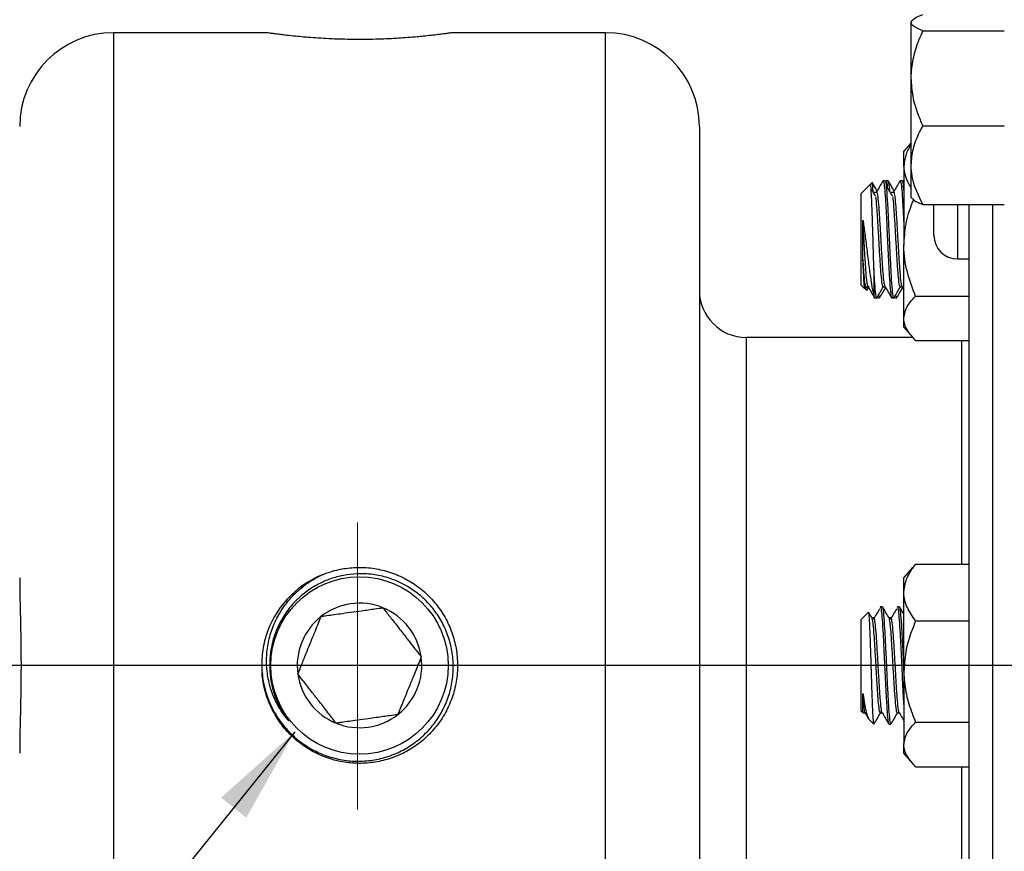
# Model space of a CAD drawing. Units: inches. Extents: x 0.5 to 21.5, y 0.5 to 16.8.
# Drawn here: x 6.7 to 8, y 10.5 to 11.6 of the extents above; entities that cross this region are included whole.
import ezdxf

# ---------------------------------------------------------------- set-up
doc = ezdxf.new("R2010")
doc.units = ezdxf.units.IN
doc.header["$MEASUREMENT"] = 0
doc.linetypes.add('CENTERX2', pattern=[0.8, 0.5, -0.1, 0.1, -0.1])
doc.layers.add('DEFAULT', color=7, linetype='Continuous')
doc.styles.add('SLDTEXTSTYLE5', font='TXT', dxfattribs={"width": 0.75})
doc.dimstyles.new('SLDDIMSTYLE1', dxfattribs={"dimtxt": 0.125, "dimasz": 0.13, "dimexe": 0, "dimexo": 0.0625, "dimgap": 0.03125, "dimtad": 0, "dimtih": 1, "dimtoh": 1, "dimlfac": 4, "dimrnd": 1e-09, "dimzin": 12, "dimdsep": 46, "dimtxsty": 'SLDTEXTSTYLE5', "dimsah": 1, "dimcen": 0.09, "dimadec": 0, "dimazin": 3, "dimtfac": 1, "dimtofl": 0, "dimtmove": 0, "dimatfit": 3, "dimfxl": 1, "dimfrac": 2, "dimtolj": 1, "dimtzin": 12, "dimarcsym": 0})
doc.dimstyles.new('SLDDIMSTYLE3', dxfattribs={"dimtxt": 0.18, "dimasz": 0.13, "dimexe": 0, "dimexo": 0.0625, "dimgap": 0, "dimtad": 0, "dimtih": 1, "dimtoh": 1, "dimdec": 0, "dimrnd": 1e-09, "dimzin": 0, "dimdsep": 46, "dimtxsty": 'Standard', "dimsah": 1, "dimcen": 0.09, "dimadec": 0, "dimazin": 0, "dimtfac": 0.13, "dimtdec": 0, "dimtofl": 0, "dimtmove": 0, "dimatfit": 3, "dimfxl": 1, "dimfrac": 2, "dimtolj": 1, "dimtzin": 0, "dimarcsym": 0})
doc.dimstyles.new('SLDDIMSTYLE4', dxfattribs={"dimtxt": 0.125, "dimasz": 0.13, "dimexe": 0, "dimexo": 0.0625, "dimgap": 0.03125, "dimtad": 0, "dimtih": 1, "dimtoh": 1, "dimlfac": 4, "dimrnd": 1e-09, "dimzin": 12, "dimdsep": 46, "dimtxsty": 'SLDTEXTSTYLE5', "dimsah": 1, "dimcen": 0.09, "dimadec": 0, "dimazin": 3, "dimtfac": 1, "dimtdec": 3, "dimtofl": 0, "dimtmove": 0, "dimatfit": 3, "dimfxl": 1, "dimfrac": 2, "dimtolj": 1, "dimtzin": 12, "dimarcsym": 0})

# ---------------------------------------------------------------- blocks, each defined once
blk = doc.blocks.new('_D_6')
at = {"layer": 'DEFAULT'}
for p, q in [((5.9594, 11.2483), (5.9594, 13.5112)), ((9.3044, 13.2011), (9.3044, 13.5112)), ((5.9594, 13.3862), (7.4802, 13.3862)), ((9.3044, 13.3862), (8.1729, 13.3862))]:
    blk.add_line(p, q, dxfattribs=at)
for points in [[(5.9594, 13.3862), (6.0894, 13.3662), (6.0894, 13.4062)], [(9.3044, 13.3862), (9.1744, 13.4062), (9.1744, 13.3662)]]:
    blk.add_solid(points, dxfattribs=at)
at = {"layer": 'DEFAULT', "insert": (7.4802, 13.4481), "char_height": 0.125, "attachment_point": 1, "style": 'SLDTEXTSTYLE5'}
blk.add_mtext('13.38', dxfattribs=at)
blk = doc.blocks.new('_D_9')
at = {"layer": 'DEFAULT'}
for p, q in [((1.8083, 11.0404), (1.8083, 13.8786)), ((10.3044, 12.9784), (10.3044, 13.8786)), ((1.8083, 13.7536), (5.8927, 13.7536)), ((10.3044, 13.7536), (6.3083, 13.7536))]:
    blk.add_line(p, q, dxfattribs=at)
for points in [[(1.8083, 13.7536), (1.9383, 13.7336), (1.9383, 13.7736)], [(10.3044, 13.7536), (10.1744, 13.7736), (10.1744, 13.7336)]]:
    blk.add_solid(points, dxfattribs=at)
at = {"layer": 'DEFAULT', "insert": (5.8927, 13.8155), "char_height": 0.125, "attachment_point": 1, "style": 'SLDTEXTSTYLE5'}
blk.add_mtext('33.98', dxfattribs=at)
blk = doc.blocks.new('SW_CENTERMARKSYMBOL_3')
at = {"layer": 'DEFAULT', "color": 0}
blk.add_line((0.8161, 0.3588), (-6.7987, 0.3588), dxfattribs=at)

msp = doc.modelspace()

# ---------------------------------------------------------------- linework, layer by layer
at = {"color": 7, "linetype": 'Continuous', "lineweight": 25}
for p, q in [((7.87303, 11.62136), (7.87142, 11.6195)), ((7.87142, 11.61796), (7.87142, 11.6195)), ((7.87142, 11.54373), (7.87142, 11.61796)), ((7.88704, 11.60705), (7.99554, 11.60705)), ((7.01236, 11.60455), (6.80767, 11.60455)), ((7.46392, 11.60455), (7.25926, 11.60455)), ((7.87142, 11.42801), (7.87142, 11.54373)), ((7.58892, 11.47955), (7.58892, 10.7608)), ((7.88704, 11.48041), (7.99554, 11.48041)), ((7.87142, 11.4577), (7.86167, 11.44638)), ((7.86167, 11.42633), (7.86167, 11.44638)), ((7.86167, 11.42633), (7.86167, 11.32094)), ((7.87142, 11.385), (7.87142, 11.42801)), ((7.81662, 11.40216), (7.80467, 11.39021)), ((7.81913, 11.40467), (7.81662, 11.40216)), ((7.83686, 11.40725), (7.83403, 11.40725)), ((7.83756, 11.40707), (7.83742, 11.40683)), ((7.84065, 11.40725), (7.83781, 11.40725)), ((7.85959, 11.40725), (7.85675, 11.40725)), ((7.86029, 11.40707), (7.86014, 11.40683)), ((7.86167, 11.40725), (7.86054, 11.40725)), ((7.80467, 11.38203), (7.80467, 11.39021)), ((7.82487, 11.39154), (7.82203, 11.39154)), ((7.82911, 11.39249), (7.82897, 11.39225)), ((7.8476, 11.39154), (7.84476, 11.39154)), ((7.87142, 11.385), (7.87303, 11.38313)), ((7.80467, 11.26805), (7.80467, 11.38203)), ((7.88704, 11.37562), (7.99554, 11.37562)), ((7.90179, 11.33408), (7.90179, 11.37562)), ((7.94867, 10.14276), (7.94867, 11.37562)), ((7.86167, 11.22374), (7.86167, 11.32094)), ((7.93304, 11.30283), (7.94867, 11.30283)), ((7.82171, 11.29007), (7.82171, 11.25363)), ((7.80467, 11.26805), (7.80925, 11.26346)), ((7.81007, 11.26332), (7.81168, 11.26611)), ((7.8113, 11.26577), (7.81396, 11.26577)), ((7.81236, 11.26075), (7.81461, 11.26465)), ((7.81507, 11.26644), (7.8148, 11.26596)), ((7.83403, 11.26577), (7.83669, 11.26577)), ((7.85676, 11.26577), (7.85942, 11.26577)), ((7.85919, 11.26615), (7.86167, 11.26188)), ((7.80937, 11.26335), (7.81169, 11.26103)), ((7.87729, 11.25341), (7.94867, 11.25341)), ((7.82171, 11.251), (7.8255, 11.251)), ((7.82645, 11.251), (7.82929, 11.251)), ((7.84539, 11.251), (7.84823, 11.251)), ((7.84918, 11.251), (7.85202, 11.251)), ((7.86167, 11.21188), (7.86167, 11.22374)), ((7.86167, 11.21188), (7.87331, 11.19837)), ((7.87396, 11.1983), (7.65142, 11.1983)), ((7.87729, 11.19407), (7.94867, 11.19407)), ((7.87331, 10.89156), (7.86167, 10.87805)), ((7.87729, 10.89586), (7.87366, 10.89125)), ((7.87729, 10.89586), (7.94867, 10.89586)), ((7.86167, 10.858), (7.86167, 10.87805)), ((7.86167, 10.75261), (7.86167, 10.858)), ((7.81414, 10.83135), (7.80467, 10.82188)), ((7.83308, 10.83892), (7.83023, 10.83892)), ((7.85581, 10.83892), (7.85296, 10.83892)), ((7.80467, 10.7608), (7.80467, 10.82188)), ((7.82171, 10.82416), (7.81903, 10.82416)), ((7.84444, 10.82416), (7.84176, 10.82416)), ((7.87729, 10.82014), (7.94867, 10.82014)), ((7.58892, 10.7608), (7.58892, 10.04205)), ((7.80467, 10.69972), (7.80467, 10.7608)), ((7.86167, 10.75261), (7.86167, 10.65541)), ((7.80467, 10.69972), (7.80693, 10.69746)), ((7.80751, 10.69744), (7.81018, 10.69744)), ((7.81, 10.69774), (7.81388, 10.69106)), ((7.81499, 10.6894), (7.82171, 10.68267)), ((7.83024, 10.69744), (7.83291, 10.69744)), ((7.85296, 10.69744), (7.85563, 10.69744)), ((7.82196, 10.68331), (7.82171, 10.68267)), ((7.8416, 10.68267), (7.84444, 10.68267)), ((7.87729, 10.68508), (7.94867, 10.68508)), ((7.86167, 10.64355), (7.86167, 10.65541)), ((7.86167, 10.64355), (7.87331, 10.63004)), ((7.87729, 10.62574), (7.94867, 10.62574))]:
    msp.add_line(p, q, dxfattribs=at)
at = {"color": 8, "linetype": 'Continuous', "lineweight": 25}
for p, q in [((6.80767, 11.60455), (6.80767, 9.91705)), ((7.46392, 10.7608), (7.46392, 11.60455)), ((7.93304, 11.37562), (7.93304, 11.30283)), ((7.97992, 11.37562), (7.97992, 10.14276)), ((7.65142, 11.1983), (7.65142, 10.7608)), ((7.93892, 10.89586), (7.93892, 11.19407)), ((7.46392, 9.91705), (7.46392, 10.7608)), ((7.65142, 10.7608), (7.65142, 10.3233)), ((7.93892, 10.32753), (7.93892, 10.62574))]:
    msp.add_line(p, q, dxfattribs=at)
at = {"color": 7, "linetype": 'Continuous', "lineweight": 25}
msp.add_circle((7.13579, 10.7608), 0.11826, dxfattribs=at)
for centre, radius, start, end in [((6.80767, 11.47955), 0.125, 90, 180), ((7.46392, 11.47955), 0.125, 360, 90), ((7.93304, 11.33408), 0.03125, 180, 270), ((7.65142, 11.2608), 0.0625, 180, 270), ((7.13579, 10.7608), 0.13083, 112.3073, 162.86954), ((7.13579, 10.7608), 0.08307, 67.93883, 127.93883), ((7.13579, 10.7608), 0.08307, 7.93883, 67.93883), ((7.13579, 10.7608), 0.08307, 127.93883, 187.93883), ((7.13579, 10.7608), 0.08307, 307.93883, 7.93883), ((7.13579, 10.7608), 0.08307, 187.93883, 247.93883), ((7.13579, 10.7608), 0.08307, 247.93883, 307.93883)]:
    msp.add_arc(centre, radius, start, end, dxfattribs=at)
for points, knots in [([(7.87142, 11.61796), (7.87201, 11.61949), (7.87323, 11.62261), (7.88024, 11.62623), (7.88551, 11.62829), (7.88704, 11.62888)], [0, 0, 0, 0, 0.4066349, 0.8279722, 1, 1, 1, 1]), ([(7.88704, 11.60705), (7.88294, 11.60874), (7.87458, 11.6122), (7.87145, 11.61598), (7.87142, 11.61791), (7.87142, 11.61796)], [0, 0, 0, 0, 0.4845461, 0.9867483, 1, 1, 1, 1]), ([(7.87142, 11.54373), (7.87144, 11.54519), (7.87155, 11.55469), (7.87412, 11.57241), (7.88037, 11.59196), (7.8854, 11.60332), (7.88704, 11.60705)], [0, 0, 0, 0, 0.0669214, 0.4358368, 0.8152668, 1, 1, 1, 1]), ([(7.25926, 11.60453), (7.2593, 11.60454), (7.25961, 11.60458), (7.25848, 11.60441), (7.25602, 11.60406), (7.25202, 11.6035), (7.24645, 11.60275), (7.23963, 11.60188), (7.23155, 11.60092), (7.22212, 11.5999), (7.21167, 11.59889), (7.20075, 11.59797), (7.18898, 11.59715), (7.17828, 11.59654), (7.16933, 11.59614), (7.15861, 11.59577), (7.14774, 11.59554), (7.13386, 11.59545), (7.12001, 11.59559), (7.10642, 11.59597), (7.09322, 11.59654), (7.08049, 11.59727), (7.06853, 11.59816), (7.05735, 11.59913), (7.04705, 11.60015), (7.03799, 11.60116), (7.03006, 11.60212), (7.02339, 11.60298), (7.01832, 11.60367), (7.01468, 11.60419), (7.01249, 11.60451), (7.0124, 11.60452), (7.01236, 11.60453)], [0, 0, 0, 0, 0.0069346, 0.046146, 0.0725288, 0.1129218, 0.15216, 0.1785563, 0.2189531, 0.2586032, 0.2852779, 0.3261083, 0.3614554, 0.388312, 0.4156276, 0.4339421, 0.4735935, 0.500275, 0.5411375, 0.5805409, 0.6070513, 0.6476337, 0.6871958, 0.7138109, 0.7545475, 0.7944032, 0.8212197, 0.8622817, 0.902034, 0.928785, 0.9697616, 1, 1, 1, 1]), ([(7.88704, 11.48041), (7.88472, 11.48577), (7.87923, 11.49846), (7.8729, 11.51959), (7.87192, 11.53562), (7.87142, 11.54373)], [0, 0, 0, 0, 0.26544469, 0.62807321, 1, 1, 1, 1]), ([(7.87142, 11.42801), (7.87201, 11.43535), (7.87323, 11.4503), (7.88024, 11.46766), (7.88551, 11.47755), (7.88704, 11.48041)], [0, 0, 0, 0, 0.4066349, 0.8279722, 1, 1, 1, 1]), ([(7.87142, 11.45569), (7.87114, 11.4553), (7.8678, 11.4505), (7.86323, 11.44074), (7.8622, 11.43117), (7.86167, 11.42633)], [0, 0, 0, 0, 0.04231321, 0.51509523, 1, 1, 1, 1]), ([(7.86167, 11.42633), (7.86169, 11.42545), (7.8618, 11.41977), (7.86399, 11.40984), (7.86905, 11.40123), (7.87142, 11.3972)], [0, 0, 0, 0, 0.0879153, 0.5725634, 1, 1, 1, 1]), ([(7.88704, 11.37562), (7.88294, 11.38377), (7.87458, 11.40037), (7.87145, 11.41849), (7.87142, 11.42778), (7.87142, 11.42801)], [0, 0, 0, 0, 0.4845461, 0.9867483, 1, 1, 1, 1]), ([(7.82171, 11.29007), (7.82146, 11.29813), (7.82094, 11.31426), (7.82018, 11.34099), (7.81938, 11.36558), (7.81862, 11.38587), (7.81781, 11.39842), (7.81727, 11.40372), (7.81696, 11.4021), (7.81691, 11.40187)], [0, 0, 0, 0, 0.1645618, 0.3291254, 0.493359, 0.6548684, 0.8155522, 0.9740121, 1, 1, 1, 1]), ([(7.82429, 11.38611), (7.82287, 11.38836), (7.82083, 11.39158), (7.81879, 11.39481), (7.81817, 11.39579)], [0, 0, 0, 0, 0.69838984, 1, 1, 1, 1]), ([(7.8207, 11.3918), (7.82052, 11.39491), (7.82009, 11.4026), (7.81962, 11.40633), (7.81933, 11.40463), (7.81931, 11.4045)], [0, 0, 0, 0, 0.38495862, 0.949819, 1, 1, 1, 1]), ([(7.82599, 11.39358), (7.82481, 11.39562), (7.82269, 11.39927), (7.82057, 11.40293), (7.81963, 11.40455)], [0, 0, 0, 0, 0.5573142, 1, 1, 1, 1]), ([(7.83387, 11.40718), (7.83244, 11.40471), (7.82959, 11.39978), (7.82673, 11.39486), (7.8253, 11.39239)], [0, 0, 0, 0, 0.5000604, 1, 1, 1, 1]), ([(7.83403, 11.40672), (7.83434, 11.40641), (7.83503, 11.40574), (7.83613, 11.3955), (7.83725, 11.37886), (7.83842, 11.35712), (7.83953, 11.33262), (7.8407, 11.3078), (7.84182, 11.28509), (7.8431, 11.26485), (7.84417, 11.25457), (7.84499, 11.25067), (7.8453, 11.25146), (7.84539, 11.25168)], [0, 0, 0, 0, 0.083541, 0.1844988, 0.2847419, 0.3857184, 0.4859433, 0.5869379, 0.6871452, 0.7881572, 0.9171883, 0.9773754, 1, 1, 1, 1]), ([(7.84823, 11.25197), (7.84811, 11.25169), (7.84757, 11.25035), (7.8466, 11.25783), (7.8453, 11.27383), (7.84404, 11.29753), (7.84272, 11.32494), (7.84147, 11.35296), (7.84015, 11.37804), (7.83889, 11.39659), (7.83778, 11.40667), (7.83711, 11.40621), (7.83686, 11.40604)], [0, 0, 0, 0, 0.0305945, 0.1436372, 0.2571346, 0.3698054, 0.4835924, 0.5961887, 0.7098786, 0.8226992, 0.9359103, 1, 1, 1, 1]), ([(7.83781, 11.40627), (7.83801, 11.4064), (7.8386, 11.40678), (7.83917, 11.40316), (7.83957, 11.39807), (7.83959, 11.39787)], [0, 0, 0, 0, 0.3337757, 0.9740143, 1, 1, 1, 1]), ([(7.84702, 11.38611), (7.8456, 11.38836), (7.84275, 11.39286), (7.8399, 11.39738), (7.83847, 11.39964)], [0, 0, 0, 0, 0.49997477, 1, 1, 1, 1]), ([(7.84287, 11.39268), (7.84282, 11.39336), (7.84234, 11.40041), (7.84163, 11.40618), (7.84092, 11.40611), (7.84065, 11.40608)], [0, 0, 0, 0, 0.0618832, 0.6388326, 1, 1, 1, 1]), ([(7.84872, 11.39358), (7.84754, 11.39562), (7.84492, 11.40013), (7.8423, 11.40464), (7.84087, 11.40711)], [0, 0, 0, 0, 0.45166288, 1, 1, 1, 1]), ([(7.8566, 11.40718), (7.85517, 11.40471), (7.85231, 11.39978), (7.84946, 11.39486), (7.84803, 11.39239)], [0, 0, 0, 0, 0.5000604, 1, 1, 1, 1]), ([(7.85675, 11.40672), (7.85707, 11.40641), (7.85776, 11.40574), (7.85886, 11.39552), (7.85998, 11.37881), (7.86094, 11.36111), (7.86149, 11.34913), (7.86167, 11.34532)], [0, 0, 0, 0, 0.19298621, 0.42620658, 0.65777598, 0.89103967, 1, 1, 1, 1]), ([(7.86167, 11.39459), (7.86165, 11.39488), (7.8612, 11.40139), (7.86051, 11.40644), (7.85984, 11.40615), (7.85959, 11.40604)], [0, 0, 0, 0, 0.0288907, 0.6489688, 1, 1, 1, 1]), ([(7.86054, 11.40627), (7.86074, 11.4066), (7.86112, 11.40721), (7.86149, 11.40406), (7.86167, 11.40256)], [0, 0, 0, 0, 0.5255633, 1, 1, 1, 1]), ([(7.83402, 11.26655), (7.83391, 11.26632), (7.83337, 11.26523), (7.8324, 11.2713), (7.83109, 11.28428), (7.82984, 11.30351), (7.82851, 11.3257), (7.82726, 11.34856), (7.82595, 11.36839), (7.82498, 11.38134), (7.82443, 11.3846), (7.8243, 11.38534)], [0, 0, 0, 0, 0.0358441, 0.1679282, 0.3005446, 0.4321931, 0.5651489, 0.69671, 0.8295519, 0.9613759, 1, 1, 1, 1]), ([(7.83648, 11.26624), (7.83607, 11.2677), (7.83523, 11.27067), (7.83393, 11.28449), (7.83268, 11.30345), (7.83135, 11.32574), (7.8301, 11.34845), (7.82879, 11.36878), (7.82752, 11.3839), (7.82635, 11.39233), (7.82561, 11.39181), (7.8253, 11.39159)], [0, 0, 0, 0, 0.1114204, 0.2267768, 0.3412913, 0.4569429, 0.5713814, 0.6869339, 0.801601, 0.9166659, 1, 1, 1, 1]), ([(7.85675, 11.26655), (7.85664, 11.26632), (7.85609, 11.26523), (7.85513, 11.2713), (7.85382, 11.28428), (7.85256, 11.30351), (7.85124, 11.3257), (7.84999, 11.34856), (7.84867, 11.36839), (7.84771, 11.38134), (7.84715, 11.3846), (7.84703, 11.38534)], [0, 0, 0, 0, 0.0358441, 0.1679282, 0.3005446, 0.4321931, 0.5651489, 0.69671, 0.8295519, 0.9613759, 1, 1, 1, 1]), ([(7.85921, 11.26624), (7.85879, 11.2677), (7.85795, 11.27067), (7.85666, 11.28449), (7.8554, 11.30345), (7.85408, 11.32574), (7.85283, 11.34845), (7.85151, 11.36878), (7.85025, 11.3839), (7.84908, 11.39233), (7.84834, 11.39181), (7.84802, 11.39159)], [0, 0, 0, 0, 0.1114204, 0.2267768, 0.3412913, 0.4569429, 0.5713814, 0.6869339, 0.801601, 0.9166659, 1, 1, 1, 1]), ([(7.87338, 11.38344), (7.87363, 11.38295), (7.87469, 11.38088), (7.8803, 11.37827), (7.88553, 11.37621), (7.88704, 11.37562)], [0, 0, 0, 0, 0.1806605, 0.7624579, 1, 1, 1, 1]), ([(7.86167, 11.32094), (7.86227, 11.33039), (7.8635, 11.34964), (7.86978, 11.37004), (7.8742, 11.38084), (7.87492, 11.38259)], [0, 0, 0, 0, 0.4473039, 0.9107806, 1, 1, 1, 1]), ([(7.80695, 11.35473), (7.80781, 11.34894), (7.8096, 11.33677), (7.81226, 11.31512), (7.81501, 11.29297), (7.81777, 11.27273), (7.82001, 11.25993), (7.82131, 11.25512), (7.82171, 11.25363)], [0, 0, 0, 0, 0.1571953, 0.3306969, 0.5183054, 0.706275, 0.9090983, 1, 1, 1, 1]), ([(7.80695, 11.30636), (7.80695, 11.30815), (7.80695, 11.31662), (7.80695, 11.33354), (7.80695, 11.34754), (7.80695, 11.35473)], [0, 0, 0, 0, 0.1150819, 0.5455716, 1, 1, 1, 1]), ([(7.81375, 11.26624), (7.81334, 11.2677), (7.8125, 11.27067), (7.81121, 11.28448), (7.80995, 11.30345), (7.80863, 11.32571), (7.80766, 11.34337), (7.80709, 11.3525), (7.80695, 11.35473)], [0, 0, 0, 0, 0.1831713, 0.3728134, 0.5610713, 0.7511985, 0.9393315, 1, 1, 1, 1]), ([(7.87729, 11.25341), (7.87319, 11.26391), (7.86483, 11.2853), (7.8617, 11.30866), (7.86167, 11.32063), (7.86167, 11.32094)], [0, 0, 0, 0, 0.4845461, 0.9867483, 1, 1, 1, 1]), ([(7.80971, 11.26392), (7.80954, 11.26402), (7.80911, 11.26428), (7.80845, 11.27315), (7.80767, 11.28768), (7.80718, 11.30039), (7.80695, 11.30636)], [0, 0, 0, 0, 0.1811062, 0.4663908, 0.7492999, 1, 1, 1, 1]), ([(7.8113, 11.26655), (7.81118, 11.26632), (7.81064, 11.26523), (7.80967, 11.2713), (7.80837, 11.28427), (7.80748, 11.29784), (7.807, 11.30555), (7.80695, 11.30636)], [0, 0, 0, 0, 0.08008188, 0.37518022, 0.67146807, 0.96559328, 1, 1, 1, 1]), ([(7.8255, 11.25197), (7.82538, 11.25169), (7.82484, 11.25035), (7.82388, 11.25787), (7.82271, 11.27197), (7.822, 11.28488), (7.82171, 11.29007)], [0, 0, 0, 0, 0.0917466, 0.4307389, 0.7710946, 1, 1, 1, 1]), ([(7.81211, 11.26144), (7.81193, 11.26135), (7.81168, 11.26122), (7.81142, 11.26476), (7.81135, 11.26577)], [0, 0, 0, 0, 0.7170863, 1, 1, 1, 1]), ([(7.81374, 11.26615), (7.81517, 11.26368), (7.81804, 11.25874), (7.8209, 11.2538), (7.82233, 11.25133)], [0, 0, 0, 0, 0.4998232, 1, 1, 1, 1]), ([(7.82582, 11.25128), (7.82725, 11.25376), (7.83011, 11.2587), (7.83298, 11.26364), (7.83441, 11.26611)], [0, 0, 0, 0, 0.50018298, 1, 1, 1, 1]), ([(7.82961, 11.25131), (7.83104, 11.25378), (7.83361, 11.25822), (7.83619, 11.26267), (7.83734, 11.26465)], [0, 0, 0, 0, 0.5552624, 1, 1, 1, 1]), ([(7.83647, 11.26615), (7.8379, 11.26368), (7.84077, 11.25874), (7.84363, 11.2538), (7.84506, 11.25133)], [0, 0, 0, 0, 0.49982318, 1, 1, 1, 1]), ([(7.84854, 11.25128), (7.84997, 11.25376), (7.85284, 11.2587), (7.8557, 11.26364), (7.85714, 11.26611)], [0, 0, 0, 0, 0.500183, 1, 1, 1, 1]), ([(7.85234, 11.25131), (7.85377, 11.25378), (7.85634, 11.25822), (7.85892, 11.26267), (7.86007, 11.26465)], [0, 0, 0, 0, 0.5552624, 1, 1, 1, 1]), ([(7.82171, 11.25363), (7.82195, 11.25237), (7.82226, 11.25064), (7.82258, 11.25146), (7.82266, 11.25168)], [0, 0, 0, 0, 0.7267949, 1, 1, 1, 1]), ([(7.82929, 11.25223), (7.82906, 11.25177), (7.82869, 11.25104), (7.82833, 11.25425), (7.8282, 11.2554)], [0, 0, 0, 0, 0.6419192, 1, 1, 1, 1]), ([(7.85202, 11.25223), (7.85178, 11.25177), (7.85142, 11.25104), (7.85106, 11.25425), (7.85093, 11.2554)], [0, 0, 0, 0, 0.6419192, 1, 1, 1, 1]), ([(7.86167, 11.22374), (7.86226, 11.2279), (7.86348, 11.23636), (7.87049, 11.24619), (7.87576, 11.25178), (7.87729, 11.25341)], [0, 0, 0, 0, 0.4066349, 0.8279722, 1, 1, 1, 1]), ([(7.87729, 11.19407), (7.87319, 11.19869), (7.86483, 11.20809), (7.8617, 11.21834), (7.86167, 11.2236), (7.86167, 11.22374)], [0, 0, 0, 0, 0.48454611, 0.98674827, 1, 1, 1, 1]), ([(7.08613, 10.88184), (7.09033, 10.88342), (7.09877, 10.88658), (7.1111, 10.88945), (7.12277, 10.89111), (7.13373, 10.89174), (7.14484, 10.89144), (7.15585, 10.89019), (7.16665, 10.88804), (7.1772, 10.88501), (7.18758, 10.88105), (7.19756, 10.87623), (7.20703, 10.87062), (7.21597, 10.86426), (7.22445, 10.85709), (7.23227, 10.84924), (7.23935, 10.84082), (7.24569, 10.83186), (7.25131, 10.82228), (7.25609, 10.81229), (7.26129, 10.79853), (7.26474, 10.78416), (7.26632, 10.76954), (7.26667, 10.75484), (7.26517, 10.74015), (7.26182, 10.72583), (7.25729, 10.71185), (7.251, 10.69849), (7.24311, 10.68609), (7.2342, 10.6744), (7.22385, 10.66387), (7.21229, 10.65479), (7.20002, 10.64671), (7.18677, 10.64021), (7.17286, 10.63547), (7.15861, 10.63191), (7.14396, 10.63016), (7.12927, 10.63029), (7.11465, 10.63166), (7.10024, 10.63486), (7.08643, 10.63984), (7.07309, 10.64597), (7.06056, 10.65376), (7.04918, 10.66304), (7.03862, 10.67324), (7.02938, 10.68473), (7.02172, 10.69725), (7.01514, 10.71037), (7.01017, 10.72427), (7.00724, 10.73862), (7.00583, 10.74688), (7.00588, 10.75148), (7.00589, 10.75248)], [0, 0, 0, 0, 0.0204396, 0.0410989, 0.0575773, 0.0741702, 0.091124, 0.1082024, 0.12468, 0.1412721, 0.1582251, 0.1753029, 0.1917771, 0.2083657, 0.2253153, 0.2423896, 0.2588599, 0.2754446, 0.2923901, 0.3094603, 0.3259268, 0.3594192, 0.3764854, 0.3929484, 0.4264339, 0.4434965, 0.4599554, 0.4934325, 0.5104909, 0.5269462, 0.5604161, 0.5774708, 0.5939224, 0.6273849, 0.6444358, 0.6608833, 0.6943374, 0.711384, 0.7278282, 0.7612754, 0.7783185, 0.7947587, 0.8281979, 0.845237, 0.8616734, 0.8951047, 0.9121397, 0.9285726, 0.9619969, 0.9790284, 0.9954572, 1, 1, 1, 1]), ([(7.86167, 10.858), (7.86226, 10.8633), (7.86348, 10.8741), (7.87049, 10.88665), (7.87576, 10.89379), (7.87729, 10.89586)], [0, 0, 0, 0, 0.4066349, 0.8279722, 1, 1, 1, 1]), ([(6.68267, 10.87757), (6.68275, 10.86877), (6.68291, 10.85102), (6.68367, 10.82216), (6.68426, 10.792), (6.6845, 10.76114), (6.68427, 10.73009), (6.68368, 10.7), (6.68292, 10.67087), (6.68275, 10.65303), (6.68267, 10.64403)], [0, 0, 0, 0, 0.1218237, 0.2458297, 0.3714666, 0.499197, 0.6251065, 0.7531081, 0.87549, 1, 1, 1, 1]), ([(7.01077, 10.79934), (7.00972, 10.79541), (7.00763, 10.78751), (7.00598, 10.77584), (7.00532, 10.76453), (7.00561, 10.7536), (7.00683, 10.74259), (7.00898, 10.73177), (7.01201, 10.72124), (7.0159, 10.71103), (7.0207, 10.70107), (7.02632, 10.69159), (7.03266, 10.68269), (7.0397, 10.67439), (7.0475, 10.66662), (7.05593, 10.65957), (7.06485, 10.6533), (7.07421, 10.64784), (7.0841, 10.64314), (7.09767, 10.63806), (7.11182, 10.63473), (7.12619, 10.63322), (7.14062, 10.63295), (7.15501, 10.6345), (7.16901, 10.63785), (7.18264, 10.64236), (7.19564, 10.64859), (7.20767, 10.65636), (7.21897, 10.66511), (7.22911, 10.67526), (7.23784, 10.68654), (7.24556, 10.6985), (7.25171, 10.71138), (7.25617, 10.72486), (7.25865, 10.73524), (7.26074, 10.74923), (7.26107, 10.76342), (7.25958, 10.77746), (7.25692, 10.79129), (7.25253, 10.80473), (7.24648, 10.81742), (7.23941, 10.82952), (7.23083, 10.84067), (7.22096, 10.85058), (7.20763, 10.86188), (7.19175, 10.87125), (7.17138, 10.87875), (7.15776, 10.88174), (7.14527, 10.88297), (7.1337, 10.88332), (7.12175, 10.88237), (7.11002, 10.88011), (7.09848, 10.877), (7.08731, 10.87262), (7.07637, 10.86686), (7.06517, 10.85978), (7.05456, 10.85103), (7.04521, 10.84105), (7.03675, 10.83034), (7.02969, 10.8186), (7.02441, 10.80659), (7.02044, 10.79519), (7.01776, 10.78393), (7.01686, 10.77531), (7.01655, 10.77242)], [0, 0, 0, 0, 0.0150075, 0.0301474, 0.0434374, 0.0568197, 0.0704932, 0.0842677, 0.0975441, 0.1109131, 0.1245752, 0.138339, 0.1515618, 0.1648771, 0.1784845, 0.1921931, 0.2054042, 0.2187084, 0.2321568, 0.2458035, 0.2721706, 0.2855557, 0.2991377, 0.3253973, 0.3387279, 0.3522549, 0.3783863, 0.3916517, 0.4051124, 0.4311306, 0.4443387, 0.4577412, 0.4836448, 0.4967946, 0.5101382, 0.5230034, 0.5489965, 0.5622734, 0.5750849, 0.6009703, 0.6141923, 0.6269425, 0.6527034, 0.665862, 0.6785516, 0.7172154, 0.7330082, 0.7586655, 0.7684168, 0.7793424, 0.8013839, 0.8125174, 0.8234434, 0.8454874, 0.8566231, 0.8691029, 0.8943528, 0.9071509, 0.9195753, 0.9447134, 0.957455, 0.9679987, 0.989263, 1, 1, 1, 1]), ([(7.04132, 10.68701), (7.03989, 10.68873), (7.03556, 10.69391), (7.03049, 10.70139), (7.0238, 10.71317), (7.01887, 10.72471), (7.0151, 10.73789), (7.01246, 10.75136), (7.01152, 10.76512), (7.01228, 10.77883), (7.01372, 10.7891), (7.01601, 10.79924), (7.01913, 10.80918), (7.02312, 10.81895), (7.02792, 10.82837), (7.03348, 10.83734), (7.03977, 10.84584), (7.04683, 10.85389), (7.05425, 10.86105), (7.0643, 10.8693), (7.07481, 10.87628), (7.08329, 10.88044), (7.08613, 10.88184)], [0, 0, 0, 0, 0.0290586, 0.0874744, 0.1168548, 0.2046845, 0.2492637, 0.2944894, 0.382464, 0.4270979, 0.4723589, 0.5168488, 0.5616421, 0.6073818, 0.653444, 0.6985973, 0.7440574, 0.7904758, 0.8372233, 0.8775572, 0.958915, 1, 1, 1, 1]), ([(7.87729, 10.82014), (7.87319, 10.82603), (7.86483, 10.83802), (7.8617, 10.85111), (7.86167, 10.85782), (7.86167, 10.858)], [0, 0, 0, 0, 0.4845461, 0.9867483, 1, 1, 1, 1]), ([(7.08472, 10.82631), (7.08646, 10.82655), (7.09407, 10.82762), (7.10675, 10.82938), (7.12391, 10.83178), (7.14029, 10.83406), (7.15473, 10.83607), (7.1634, 10.83728), (7.16699, 10.83778)], [0, 0, 0, 0, 0.0737128, 0.3231651, 0.4795105, 0.6357821, 0.8491823, 1, 1, 1, 1]), ([(7.16699, 10.83778), (7.16983, 10.83414), (7.17552, 10.82684), (7.18414, 10.81579), (7.19318, 10.8042), (7.20332, 10.79119), (7.21181, 10.78029), (7.21673, 10.77399), (7.21806, 10.77227)], [0, 0, 0, 0, 0.1908303, 0.3827704, 0.4881925, 0.6647806, 0.9087241, 1, 1, 1, 1]), ([(7.82171, 10.68267), (7.82146, 10.68378), (7.82094, 10.68599), (7.82018, 10.69996), (7.81938, 10.72004), (7.81862, 10.74455), (7.81781, 10.77035), (7.81706, 10.79452), (7.81625, 10.81449), (7.81549, 10.82726), (7.81489, 10.83277), (7.81457, 10.83126), (7.81451, 10.83098)], [0, 0, 0, 0, 0.1114778, 0.2229568, 0.3342123, 0.4436224, 0.5524731, 0.6598174, 0.7662597, 0.8715414, 0.9755729, 1, 1, 1, 1]), ([(7.82932, 10.83638), (7.82789, 10.83398), (7.82504, 10.82916), (7.82219, 10.82436), (7.82076, 10.82196)], [0, 0, 0, 0, 0.5000339, 1, 1, 1, 1]), ([(7.83023, 10.83845), (7.83029, 10.8386), (7.83072, 10.83982), (7.83156, 10.83463), (7.83268, 10.82279), (7.83384, 10.8041), (7.83496, 10.78129), (7.83613, 10.75643), (7.83725, 10.73199), (7.83842, 10.71039), (7.83953, 10.69396), (7.84062, 10.68404), (7.8413, 10.68352), (7.8416, 10.68329)], [0, 0, 0, 0, 0.0143851, 0.1152831, 0.21554448, 0.31646258, 0.41670443, 0.51764195, 0.61786493, 0.71882119, 0.81902597, 0.9200003, 1, 1, 1, 1]), ([(7.84444, 10.68374), (7.84431, 10.68345), (7.84375, 10.68222), (7.84272, 10.69013), (7.84147, 10.70667), (7.84015, 10.7306), (7.83888, 10.75818), (7.8376, 10.78607), (7.8363, 10.81092), (7.83504, 10.82904), (7.83393, 10.83859), (7.83329, 10.83793), (7.83308, 10.83771)], [0, 0, 0, 0, 0.036465, 0.1502539, 0.2628519, 0.3765436, 0.489366, 0.602579, 0.7159167, 0.8286698, 0.9424123, 1, 1, 1, 1]), ([(7.84205, 10.82366), (7.84062, 10.82613), (7.83775, 10.83106), (7.83489, 10.83601), (7.83346, 10.83848)], [0, 0, 0, 0, 0.4998393, 1, 1, 1, 1]), ([(7.85204, 10.83638), (7.85062, 10.83398), (7.84777, 10.82916), (7.84491, 10.82436), (7.84349, 10.82196)], [0, 0, 0, 0, 0.5000339, 1, 1, 1, 1]), ([(7.85296, 10.83845), (7.85302, 10.8386), (7.85345, 10.83982), (7.85428, 10.83463), (7.8554, 10.82279), (7.85657, 10.8041), (7.85769, 10.7813), (7.85886, 10.75638), (7.85998, 10.73218), (7.86094, 10.71364), (7.86149, 10.70599), (7.86167, 10.70356)], [0, 0, 0, 0, 0.01878, 0.1505042, 0.2813973, 0.4131478, 0.5440154, 0.6757912, 0.8066342, 0.9384345, 1, 1, 1, 1]), ([(7.86167, 10.75694), (7.86165, 10.75736), (7.8612, 10.76678), (7.86032, 10.78617), (7.85903, 10.81089), (7.85777, 10.82905), (7.85666, 10.83859), (7.85602, 10.83793), (7.85581, 10.83771)], [0, 0, 0, 0, 0.0102243, 0.229668, 0.4493536, 0.667906, 0.8883763, 1, 1, 1, 1]), ([(7.86167, 10.82902), (7.86127, 10.8297), (7.85944, 10.83285), (7.85762, 10.83601), (7.85619, 10.83848)], [0, 0, 0, 0, 0.2164824, 1, 1, 1, 1]), ([(7.05352, 10.74933), (7.05517, 10.75338), (7.05854, 10.7617), (7.06401, 10.7752), (7.07008, 10.79017), (7.07703, 10.80732), (7.08178, 10.81904), (7.08446, 10.82566), (7.08472, 10.82631)], [0, 0, 0, 0, 0.1812143, 0.3716112, 0.5125798, 0.697474, 0.9702338, 1, 1, 1, 1]), ([(7.81932, 10.82366), (7.81789, 10.82613), (7.81643, 10.82864), (7.81497, 10.83116), (7.81494, 10.83121)], [0, 0, 0, 0, 0.9808132, 1, 1, 1, 1]), ([(7.83024, 10.6983), (7.8301, 10.69806), (7.82954, 10.69707), (7.82851, 10.70349), (7.82726, 10.7169), (7.82595, 10.73631), (7.82468, 10.75867), (7.82339, 10.78132), (7.82209, 10.80135), (7.82083, 10.81649), (7.81992, 10.82175), (7.81942, 10.82347), (7.81936, 10.82344), (7.81932, 10.82342)], [0, 0, 0, 0, 0.0378631, 0.1564248, 0.2737429, 0.3922031, 0.5097556, 0.6277158, 0.7458064, 0.8632864, 0.9817998, 0.9900871, 1, 1, 1, 1]), ([(7.83273, 10.69792), (7.83271, 10.69789), (7.83226, 10.69735), (7.83135, 10.7037), (7.8301, 10.71684), (7.82879, 10.73632), (7.82752, 10.75867), (7.82623, 10.7813), (7.82494, 10.80145), (7.82367, 10.81615), (7.82257, 10.8239), (7.82193, 10.82336), (7.82171, 10.82318)], [0, 0, 0, 0, 0.0053415, 0.1227674, 0.2389616, 0.3562869, 0.4727131, 0.5895433, 0.7065025, 0.822857, 0.940235, 1, 1, 1, 1]), ([(7.85297, 10.6983), (7.85283, 10.69806), (7.85227, 10.69707), (7.85124, 10.70349), (7.84999, 10.7169), (7.84867, 10.73631), (7.84741, 10.75867), (7.84612, 10.78132), (7.84482, 10.80135), (7.84356, 10.81649), (7.84265, 10.82175), (7.84215, 10.82347), (7.84209, 10.82344), (7.84205, 10.82342)], [0, 0, 0, 0, 0.0378631, 0.1564248, 0.2737429, 0.3922031, 0.5097556, 0.6277158, 0.7458064, 0.8632864, 0.9817998, 0.9900871, 1, 1, 1, 1]), ([(7.85546, 10.69792), (7.85544, 10.69789), (7.85499, 10.69735), (7.85408, 10.7037), (7.85283, 10.71684), (7.85151, 10.73632), (7.85025, 10.75867), (7.84896, 10.7813), (7.84766, 10.80145), (7.8464, 10.81615), (7.84529, 10.8239), (7.84465, 10.82336), (7.84444, 10.82318)], [0, 0, 0, 0, 0.0053415, 0.1227674, 0.2389616, 0.3562869, 0.4727131, 0.5895433, 0.7065025, 0.822857, 0.940235, 1, 1, 1, 1]), ([(7.87729, 10.82014), (7.87497, 10.81442), (7.86948, 10.80089), (7.86315, 10.77835), (7.86217, 10.76126), (7.86167, 10.75261)], [0, 0, 0, 0, 0.2654447, 0.6280732, 1, 1, 1, 1]), ([(7.01655, 10.77242), (7.01642, 10.77093), (7.01604, 10.76648), (7.01588, 10.75901), (7.01634, 10.75007), (7.01747, 10.74116), (7.01927, 10.73231), (7.02176, 10.72355), (7.02481, 10.7153), (7.02828, 10.70761), (7.03211, 10.70049), (7.03641, 10.69357), (7.03968, 10.6892), (7.04132, 10.68701)], [0, 0, 0, 0, 0.0490202, 0.1471116, 0.245755, 0.3438464, 0.4424865, 0.5428458, 0.6437972, 0.7318299, 0.8202588, 0.9099194, 1, 1, 1, 1]), ([(7.21806, 10.77227), (7.21676, 10.76906), (7.21347, 10.76093), (7.20784, 10.74705), (7.20085, 10.72981), (7.19358, 10.71185), (7.18931, 10.70133), (7.18686, 10.69529)], [0, 0, 0, 0, 0.1441967, 0.3656758, 0.5359424, 0.7333645, 1, 1, 1, 1]), ([(7.86167, 10.75261), (7.86169, 10.75105), (7.8618, 10.74092), (7.86437, 10.72202), (7.87062, 10.70117), (7.87565, 10.68905), (7.87729, 10.68508)], [0, 0, 0, 0, 0.06692138, 0.43583683, 0.81526676, 1, 1, 1, 1]), ([(7.10459, 10.68382), (7.10058, 10.68896), (7.09361, 10.69791), (7.0817, 10.71319), (7.07026, 10.72786), (7.06105, 10.73967), (7.05565, 10.7466), (7.05352, 10.74933)], [0, 0, 0, 0, 0.2666355, 0.4640576, 0.6343242, 0.8558033, 1, 1, 1, 1]), ([(7.80695, 10.7234), (7.80781, 10.71799), (7.8096, 10.70659), (7.81226, 10.6951), (7.81409, 10.68909), (7.81499, 10.68941), (7.81499, 10.68941)], [0, 0, 0, 0, 0.303001, 0.6374328, 0.9990566, 1, 1, 1, 1]), ([(7.81, 10.69792), (7.80998, 10.69789), (7.80954, 10.69735), (7.80862, 10.70374), (7.80766, 10.71375), (7.80709, 10.72151), (7.80695, 10.7234)], [0, 0, 0, 0, 0.019323, 0.444115, 0.8644514, 1, 1, 1, 1]), ([(7.80695, 10.69821), (7.80695, 10.69856), (7.80695, 10.70021), (7.80695, 10.70688), (7.80695, 10.7178), (7.80695, 10.7234)], [0, 0, 0, 0, 0.11508193, 0.54557161, 1, 1, 1, 1]), ([(7.18686, 10.69529), (7.18327, 10.69479), (7.1746, 10.69358), (7.16016, 10.69156), (7.14379, 10.68928), (7.12663, 10.68689), (7.11394, 10.68512), (7.10633, 10.68406), (7.10459, 10.68382)], [0, 0, 0, 0, 0.1508177, 0.3642179, 0.5204895, 0.6768349, 0.9262872, 1, 1, 1, 1]), ([(7.82195, 10.68286), (7.82339, 10.68533), (7.82625, 10.69027), (7.82911, 10.69521), (7.83054, 10.69768)], [0, 0, 0, 0, 0.5001543, 1, 1, 1, 1]), ([(7.83273, 10.69774), (7.83416, 10.69527), (7.83702, 10.69034), (7.83988, 10.68541), (7.84131, 10.68294)], [0, 0, 0, 0, 0.49988813, 1, 1, 1, 1]), ([(7.84468, 10.68286), (7.84611, 10.68533), (7.84898, 10.69027), (7.85184, 10.69521), (7.85327, 10.69768)], [0, 0, 0, 0, 0.50015426, 1, 1, 1, 1]), ([(7.85546, 10.69774), (7.85689, 10.69527), (7.85896, 10.6917), (7.86103, 10.68813), (7.86167, 10.68703)], [0, 0, 0, 0, 0.6906424, 1, 1, 1, 1]), ([(7.86167, 10.65541), (7.86226, 10.65957), (7.86348, 10.66803), (7.87049, 10.67786), (7.87576, 10.68346), (7.87729, 10.68508)], [0, 0, 0, 0, 0.4066349, 0.8279722, 1, 1, 1, 1]), ([(7.87729, 10.62574), (7.87319, 10.63036), (7.86483, 10.63976), (7.8617, 10.65002), (7.86167, 10.65527), (7.86167, 10.65541)], [0, 0, 0, 0, 0.4845461, 0.9867483, 1, 1, 1, 1])]:
    msp.add_open_spline(points, degree=3, knots=knots, dxfattribs=at)
at = {"layer": 'DEFAULT', "linetype": 'CENTERX2', "lineweight": 18}
msp.add_line((7.13304, 10.95145), (7.13304, 10.56864), dxfattribs=at)

# ---------------------------------------------------------------- block references
at = {"layer": 'DEFAULT'}
msp.add_blockref('SW_CENTERMARKSYMBOL_3', (8.43828, 10.40203), dxfattribs=at)

# ---------------------------------------------------------------- dimensions: what is measured, and where the dimension line sits
dim = msp.add_linear_dim(base=(10.30442, 13.75362), p1=(1.80829, 10.99042), p2=(10.30442, 12.92841), dimstyle='SLDDIMSTYLE1', dxfattribs=at)
dim.commit()
dim.dimension.update_dxf_attribs({"geometry": '_D_9', "text_midpoint": (6.1005, 13.75362), "dimtype": 160})
dim = msp.add_linear_dim(base=(9.30442, 13.38621), p1=(5.95942, 11.1983), p2=(9.30442, 13.15106), text='<>      ', dimstyle='SLDDIMSTYLE4', dxfattribs=at)
dim.commit()
dim.dimension.update_dxf_attribs({"geometry": '_D_6', "text_midpoint": (7.82655, 13.38621), "dimtype": 160})

# ---------------------------------------------------------------- leaders
msp.add_leader([(7.04954, 10.67246), (6.33198, 9.78116), (6.08198, 9.78116)], dimstyle='SLDDIMSTYLE3', dxfattribs=at)

doc.saveas('drawing.dxf')
